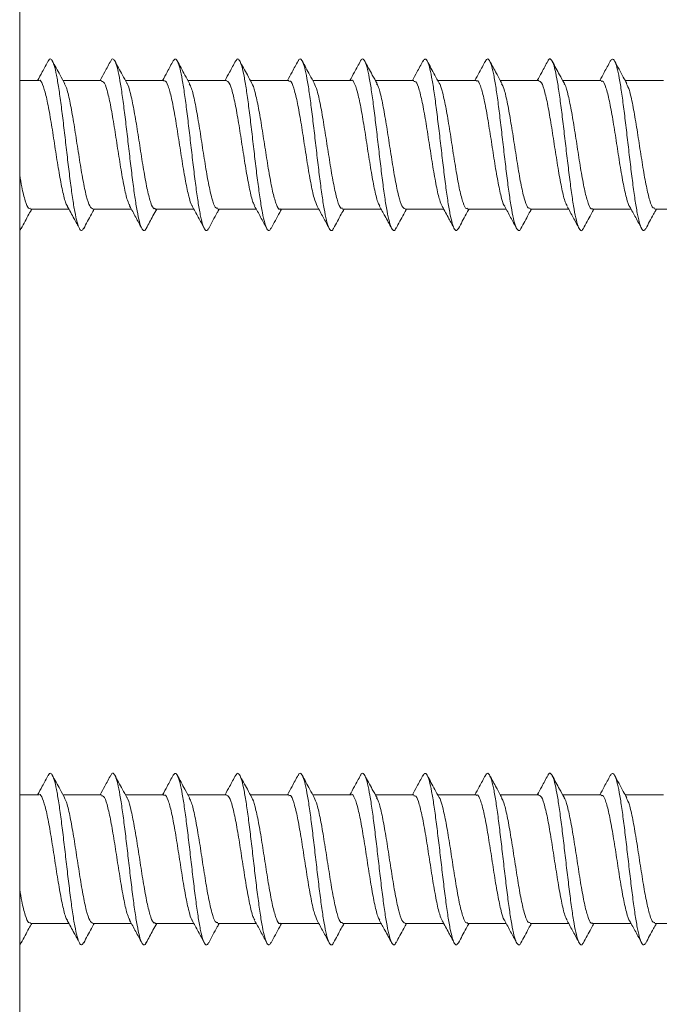
# Model space of a CAD drawing. Units: millimetres. Extents: x -1339 to 1467, y -1315 to 1343.
# Drawn here: x -1163 to -1145, y 607 to 635 of the extents above; entities that cross this region are included whole.
import ezdxf

# ---------------------------------------------------------------- set-up
doc = ezdxf.new("R2010")
doc.units = ezdxf.units.MM

msp = doc.modelspace()

# ---------------------------------------------------------------- linework, layer by layer
at = {"color": 7, "linetype": 'Continuous', "lineweight": 18}
for p, q in [((-1162.666, 686.154), (-1162.666, -513.92)), ((-1162.124, 632.917), (-1162.666, 632.917)), ((-1160.374, 632.917), (-1161.452, 632.917)), ((-1158.624, 632.917), (-1159.702, 632.917)), ((-1156.874, 632.917), (-1157.952, 632.917)), ((-1155.124, 632.917), (-1156.202, 632.917)), ((-1153.374, 632.917), (-1154.452, 632.917)), ((-1151.624, 632.917), (-1152.702, 632.917)), ((-1149.874, 632.917), (-1150.952, 632.917)), ((-1148.124, 632.917), (-1149.202, 632.917)), ((-1146.374, 632.917), (-1147.452, 632.917)), ((-1144.624, 632.917), (-1145.702, 632.917)), ((-1162.367, 629.317), (-1161.289, 629.317)), ((-1160.617, 629.317), (-1159.539, 629.317)), ((-1158.867, 629.317), (-1157.788, 629.317)), ((-1157.117, 629.317), (-1156.039, 629.317)), ((-1155.367, 629.317), (-1154.289, 629.317)), ((-1153.617, 629.317), (-1152.538, 629.317)), ((-1151.867, 629.317), (-1150.789, 629.317)), ((-1150.117, 629.317), (-1149.039, 629.317)), ((-1148.367, 629.317), (-1147.288, 629.317)), ((-1146.617, 629.317), (-1145.538, 629.317)), ((-1144.867, 629.317), (-1143.788, 629.317)), ((-1162.124, 612.917), (-1162.666, 612.917)), ((-1160.374, 612.917), (-1161.452, 612.917)), ((-1158.624, 612.917), (-1159.702, 612.917)), ((-1156.874, 612.917), (-1157.952, 612.917)), ((-1155.124, 612.917), (-1156.202, 612.917)), ((-1153.374, 612.917), (-1154.452, 612.917)), ((-1151.624, 612.917), (-1152.702, 612.917)), ((-1149.874, 612.917), (-1150.952, 612.917)), ((-1148.124, 612.917), (-1149.202, 612.917)), ((-1146.374, 612.917), (-1147.452, 612.917)), ((-1144.624, 612.917), (-1145.702, 612.917)), ((-1162.367, 609.317), (-1161.289, 609.317)), ((-1160.617, 609.317), (-1159.539, 609.317)), ((-1158.867, 609.317), (-1157.788, 609.317)), ((-1157.117, 609.317), (-1156.039, 609.317)), ((-1155.367, 609.317), (-1154.289, 609.317)), ((-1153.617, 609.317), (-1152.538, 609.317)), ((-1151.867, 609.317), (-1150.789, 609.317)), ((-1150.117, 609.317), (-1149.039, 609.317)), ((-1148.367, 609.317), (-1147.288, 609.317)), ((-1146.617, 609.317), (-1145.538, 609.317)), ((-1144.867, 609.317), (-1143.788, 609.317))]:
    msp.add_line(p, q, dxfattribs=at)
for points, knots in [([(-1161.864, 633.454), (-1161.851, 633.477), (-1161.818, 633.54), (-1161.762, 633.502), (-1161.698, 633.354), (-1161.634, 633.081), (-1161.57, 632.708), (-1161.506, 632.249), (-1161.442, 631.732), (-1161.378, 631.181), (-1161.314, 630.628), (-1161.25, 630.1), (-1161.186, 629.626), (-1161.122, 629.231), (-1161.057, 628.933), (-1160.993, 628.755), (-1160.932, 628.691), (-1160.891, 628.752), (-1160.872, 628.78)], [0, 0, 0, 0, 0.03759, 0.102241, 0.166899, 0.231548, 0.296189, 0.360813, 0.425428, 0.490037, 0.554645, 0.619253, 0.683867, 0.748488, 0.813126, 0.877777, 0.942436, 1, 1, 1, 1]), ([(-1160.113, 633.457), (-1160.108, 633.471), (-1160.08, 633.534), (-1160.032, 633.522), (-1159.968, 633.414), (-1159.904, 633.177), (-1159.84, 632.832), (-1159.776, 632.398), (-1159.712, 631.895), (-1159.647, 631.352), (-1159.583, 630.796), (-1159.519, 630.257), (-1159.455, 629.764), (-1159.391, 629.341), (-1159.327, 629.013), (-1159.263, 628.793), (-1159.199, 628.707), (-1159.152, 628.707), (-1159.126, 628.774), (-1159.121, 628.786)], [0, 0, 0, 0, 0.0174, 0.082003, 0.14659, 0.211176, 0.275754, 0.340335, 0.40492, 0.469513, 0.534117, 0.598735, 0.663365, 0.727994, 0.792603, 0.857198, 0.921786, 0.986368, 1, 1, 1, 1]), ([(-1158.363, 633.467), (-1158.343, 633.492), (-1158.301, 633.542), (-1158.238, 633.46), (-1158.173, 633.261), (-1158.109, 632.949), (-1158.045, 632.539), (-1157.981, 632.055), (-1157.917, 631.52), (-1157.853, 630.965), (-1157.789, 630.418), (-1157.725, 629.908), (-1157.661, 629.462), (-1157.597, 629.102), (-1157.533, 628.849), (-1157.468, 628.719), (-1157.415, 628.698), (-1157.382, 628.768), (-1157.371, 628.792)], [0, 0, 0, 0, 0.06226, 0.126822, 0.191385, 0.255966, 0.320561, 0.385166, 0.449767, 0.514361, 0.578937, 0.643504, 0.708063, 0.772622, 0.837178, 0.901741, 0.966311, 1, 1, 1, 1]), ([(-1156.615, 633.454), (-1156.6, 633.479), (-1156.564, 633.541), (-1156.507, 633.495), (-1156.443, 633.336), (-1156.379, 633.055), (-1156.315, 632.673), (-1156.251, 632.209), (-1156.187, 631.688), (-1156.123, 631.136), (-1156.059, 630.584), (-1155.994, 630.059), (-1155.93, 629.59), (-1155.866, 629.203), (-1155.802, 628.914), (-1155.738, 628.746), (-1155.678, 628.692), (-1155.639, 628.756), (-1155.621, 628.785)], [0, 0, 0, 0, 0.04361, 0.108142, 0.172679, 0.237198, 0.301707, 0.366204, 0.430693, 0.495178, 0.559664, 0.624152, 0.688649, 0.753153, 0.817676, 0.882209, 0.946745, 1, 1, 1, 1]), ([(-1154.865, 633.451), (-1154.857, 633.47), (-1154.828, 633.535), (-1154.777, 633.518), (-1154.713, 633.399), (-1154.649, 633.153), (-1154.585, 632.8), (-1154.52, 632.359), (-1154.456, 631.852), (-1154.392, 631.307), (-1154.328, 630.751), (-1154.264, 630.215), (-1154.2, 629.726), (-1154.136, 629.31), (-1154.072, 628.992), (-1154.008, 628.78), (-1153.944, 628.706), (-1153.898, 628.71), (-1153.874, 628.776), (-1153.871, 628.784)], [0, 0, 0, 0, 0.024637, 0.089071, 0.153492, 0.217914, 0.282332, 0.346755, 0.41118, 0.475619, 0.540072, 0.604536, 0.669, 0.733462, 0.797902, 0.86233, 0.926751, 0.991173, 1, 1, 1, 1]), ([(-1153.116, 633.461), (-1153.114, 633.465), (-1153.091, 633.526), (-1153.046, 633.527), (-1152.982, 633.452), (-1152.918, 633.239), (-1152.854, 632.919), (-1152.79, 632.502), (-1152.726, 632.013), (-1152.662, 631.476), (-1152.598, 630.92), (-1152.534, 630.375), (-1152.47, 629.869), (-1152.406, 629.429), (-1152.341, 629.078), (-1152.277, 628.833), (-1152.213, 628.714), (-1152.161, 628.701), (-1152.13, 628.77), (-1152.121, 628.792)], [0, 0, 0, 0, 0.005365, 0.069764, 0.13417, 0.198584, 0.263014, 0.327458, 0.39191, 0.456347, 0.520774, 0.585186, 0.649592, 0.713992, 0.778393, 0.842794, 0.907204, 0.971623, 1, 1, 1, 1]), ([(-1151.367, 633.452), (-1151.35, 633.48), (-1151.312, 633.542), (-1151.252, 633.487), (-1151.188, 633.318), (-1151.124, 633.027), (-1151.06, 632.638), (-1150.996, 632.168), (-1150.931, 631.644), (-1150.867, 631.091), (-1150.803, 630.539), (-1150.739, 630.019), (-1150.675, 629.555), (-1150.611, 629.175), (-1150.547, 628.895), (-1150.483, 628.738), (-1150.424, 628.693), (-1150.388, 628.759), (-1150.372, 628.787)], [0, 0, 0, 0, 0.051549, 0.115959, 0.180368, 0.244755, 0.309133, 0.373499, 0.437862, 0.502222, 0.566585, 0.630951, 0.695328, 0.759718, 0.824122, 0.888531, 0.952936, 1, 1, 1, 1]), ([(-1149.619, 633.444), (-1149.608, 633.467), (-1149.575, 633.536), (-1149.522, 633.514), (-1149.457, 633.383), (-1149.393, 633.128), (-1149.329, 632.767), (-1149.265, 632.32), (-1149.201, 631.809), (-1149.137, 631.262), (-1149.073, 630.707), (-1149.009, 630.173), (-1148.945, 629.689), (-1148.881, 629.28), (-1148.817, 628.97), (-1148.752, 628.768), (-1148.688, 628.706), (-1148.645, 628.712), (-1148.624, 628.772), (-1148.623, 628.773)], [0, 0, 0, 0, 0.033703, 0.098041, 0.162373, 0.226707, 0.291035, 0.355372, 0.419714, 0.484071, 0.548445, 0.612826, 0.677196, 0.741556, 0.805901, 0.870239, 0.934567, 0.998901, 1, 1, 1, 1]), ([(-1147.869, 633.448), (-1147.865, 633.46), (-1147.839, 633.527), (-1147.791, 633.527), (-1147.727, 633.439), (-1147.663, 633.217), (-1147.599, 632.888), (-1147.535, 632.464), (-1147.471, 631.97), (-1147.407, 631.431), (-1147.343, 630.875), (-1147.278, 630.332), (-1147.214, 629.83), (-1147.15, 629.397), (-1147.086, 629.054), (-1147.022, 628.818), (-1146.958, 628.711), (-1146.909, 628.702), (-1146.88, 628.769), (-1146.874, 628.785)], [0, 0, 0, 0, 0.014098, 0.078452, 0.142813, 0.207188, 0.271574, 0.335976, 0.400377, 0.464759, 0.52913, 0.593489, 0.657845, 0.722194, 0.786547, 0.850904, 0.915273, 0.979652, 1, 1, 1, 1]), ([(-1146.119, 633.454), (-1146.1, 633.483), (-1146.059, 633.543), (-1145.997, 633.478), (-1145.933, 633.298), (-1145.868, 632.999), (-1145.804, 632.603), (-1145.74, 632.127), (-1145.676, 631.599), (-1145.612, 631.046), (-1145.548, 630.496), (-1145.484, 629.979), (-1145.42, 629.521), (-1145.356, 629.148), (-1145.292, 628.877), (-1145.228, 628.731), (-1145.172, 628.694), (-1145.138, 628.759), (-1145.125, 628.784)], [0, 0, 0, 0, 0.058921, 0.1234, 0.187871, 0.252325, 0.316767, 0.381202, 0.445635, 0.510066, 0.574502, 0.638943, 0.7034, 0.767871, 0.832353, 0.896828, 0.961293, 1, 1, 1, 1]), ([(-1161.863, 633.469), (-1161.92, 633.365), (-1162.019, 633.18), (-1162.12, 632.997), (-1162.163, 632.917)], [0, 0, 0, 0, 0.567303, 1, 1, 1, 1]), ([(-1161.403, 632.828), (-1161.447, 632.908), (-1161.565, 633.121), (-1161.681, 633.336), (-1161.752, 633.469)], [0, 0, 0, 0, 0.376643, 1, 1, 1, 1]), ([(-1160.113, 633.47), (-1160.169, 633.365), (-1160.269, 633.181), (-1160.37, 632.997), (-1160.414, 632.917)], [0, 0, 0, 0, 0.567467, 1, 1, 1, 1]), ([(-1159.662, 632.844), (-1159.703, 632.919), (-1159.818, 633.127), (-1159.931, 633.336), (-1160.002, 633.469)], [0, 0, 0, 0, 0.36173, 1, 1, 1, 1]), ([(-1158.363, 633.47), (-1158.42, 633.364), (-1158.519, 633.18), (-1158.62, 632.996), (-1158.663, 632.917)], [0, 0, 0, 0, 0.5696018, 1, 1, 1, 1]), ([(-1157.906, 632.833), (-1157.95, 632.912), (-1158.066, 633.124), (-1158.181, 633.336), (-1158.253, 633.47)], [0, 0, 0, 0, 0.374533, 1, 1, 1, 1]), ([(-1156.614, 633.468), (-1156.671, 633.363), (-1156.77, 633.179), (-1156.87, 632.995), (-1156.913, 632.917)], [0, 0, 0, 0, 0.57216, 1, 1, 1, 1]), ([(-1156.157, 632.835), (-1156.201, 632.914), (-1156.317, 633.124), (-1156.431, 633.336), (-1156.502, 633.469)], [0, 0, 0, 0, 0.373381, 1, 1, 1, 1]), ([(-1154.865, 633.467), (-1154.922, 633.362), (-1155.02, 633.178), (-1155.121, 632.995), (-1155.164, 632.917)], [0, 0, 0, 0, 0.573766, 1, 1, 1, 1]), ([(-1154.411, 632.843), (-1154.453, 632.919), (-1154.568, 633.126), (-1154.68, 633.335), (-1154.751, 633.467)], [0, 0, 0, 0, 0.365375, 1, 1, 1, 1]), ([(-1153.116, 633.465), (-1153.172, 633.36), (-1153.271, 633.177), (-1153.371, 632.994), (-1153.414, 632.917)], [0, 0, 0, 0, 0.575869, 1, 1, 1, 1]), ([(-1152.654, 632.83), (-1152.698, 632.91), (-1152.815, 633.12), (-1152.929, 633.333), (-1153, 633.465)], [0, 0, 0, 0, 0.377748, 1, 1, 1, 1]), ([(-1151.367, 633.463), (-1151.424, 633.358), (-1151.522, 633.175), (-1151.621, 632.994), (-1151.663, 632.917)], [0, 0, 0, 0, 0.577254, 1, 1, 1, 1]), ([(-1150.913, 632.845), (-1150.954, 632.919), (-1151.067, 633.124), (-1151.178, 633.331), (-1151.249, 633.463)], [0, 0, 0, 0, 0.3619925, 1, 1, 1, 1]), ([(-1149.619, 633.46), (-1149.675, 633.355), (-1149.773, 633.173), (-1149.872, 632.993), (-1149.914, 632.917)], [0, 0, 0, 0, 0.578175, 1, 1, 1, 1]), ([(-1149.155, 632.831), (-1149.207, 632.926), (-1149.322, 633.134), (-1149.435, 633.345), (-1149.497, 633.459)], [0, 0, 0, 0, 0.4559542, 1, 1, 1, 1]), ([(-1147.869, 633.459), (-1147.925, 633.355), (-1148.023, 633.173), (-1148.122, 632.993), (-1148.164, 632.917)], [0, 0, 0, 0, 0.578272, 1, 1, 1, 1]), ([(-1147.405, 632.832), (-1147.45, 632.914), (-1147.565, 633.12), (-1147.677, 633.329), (-1147.745, 633.456)], [0, 0, 0, 0, 0.39379, 1, 1, 1, 1]), ([(-1146.119, 633.459), (-1146.176, 633.354), (-1146.273, 633.173), (-1146.372, 632.993), (-1146.414, 632.917)], [0, 0, 0, 0, 0.577699, 1, 1, 1, 1]), ([(-1145.655, 632.832), (-1145.689, 632.892), (-1145.803, 633.097), (-1145.914, 633.306), (-1145.993, 633.453)], [0, 0, 0, 0, 0.293644, 1, 1, 1, 1]), ([(-1162.124, 632.913), (-1162.122, 632.914), (-1162.089, 632.948), (-1162.025, 632.822), (-1161.93, 632.527), (-1161.834, 632.046), (-1161.739, 631.464), (-1161.644, 630.841), (-1161.549, 630.246), (-1161.454, 629.766), (-1161.38, 629.474), (-1161.338, 629.423), (-1161.327, 629.41)], [0, 0, 0, 0, 0.005287, 0.124637, 0.243985, 0.363331, 0.482683, 0.602036, 0.72139, 0.840742, 0.96009, 1, 1, 1, 1]), ([(-1160.617, 629.325), (-1160.646, 629.339), (-1160.707, 629.367), (-1160.799, 629.662), (-1160.894, 630.116), (-1160.989, 630.69), (-1161.084, 631.311), (-1161.179, 631.913), (-1161.274, 632.413), (-1161.353, 632.734), (-1161.399, 632.801), (-1161.414, 632.822)], [0, 0, 0, 0, 0.108902, 0.228198, 0.347503, 0.46681, 0.586117, 0.705424, 0.824727, 0.944031, 1, 1, 1, 1]), ([(-1160.374, 632.893), (-1160.354, 632.894), (-1160.302, 632.897), (-1160.218, 632.666), (-1160.123, 632.257), (-1160.028, 631.707), (-1159.933, 631.092), (-1159.838, 630.478), (-1159.742, 629.944), (-1159.657, 629.561), (-1159.603, 629.457), (-1159.58, 629.414)], [0, 0, 0, 0, 0.076861, 0.196669, 0.316474, 0.436279, 0.556083, 0.675884, 0.795684, 0.915485, 1, 1, 1, 1]), ([(-1158.867, 629.34), (-1158.877, 629.333), (-1158.919, 629.307), (-1158.992, 629.473), (-1159.087, 629.824), (-1159.182, 630.338), (-1159.277, 630.939), (-1159.373, 631.56), (-1159.468, 632.135), (-1159.563, 632.571), (-1159.629, 632.813), (-1159.663, 632.84), (-1159.665, 632.842)], [0, 0, 0, 0, 0.037533, 0.156666, 0.275797, 0.394927, 0.514055, 0.633184, 0.752318, 0.871452, 0.990589, 1, 1, 1, 1]), ([(-1158.624, 632.898), (-1158.616, 632.904), (-1158.577, 632.934), (-1158.506, 632.78), (-1158.411, 632.445), (-1158.316, 631.94), (-1158.221, 631.344), (-1158.126, 630.722), (-1158.031, 630.141), (-1157.936, 629.693), (-1157.869, 629.44), (-1157.835, 629.408), (-1157.832, 629.405)], [0, 0, 0, 0, 0.0283779, 0.1484554, 0.2685324, 0.3886075, 0.5086802, 0.6287527, 0.7488296, 0.868906, 0.9889897, 1, 1, 1, 1]), ([(-1157.117, 629.338), (-1157.14, 629.34), (-1157.194, 629.345), (-1157.281, 629.594), (-1157.376, 630.016), (-1157.471, 630.573), (-1157.566, 631.191), (-1157.661, 631.802), (-1157.756, 632.327), (-1157.841, 632.696), (-1157.894, 632.79), (-1157.915, 632.828)], [0, 0, 0, 0, 0.085788, 0.20488, 0.323968, 0.443058, 0.562145, 0.681231, 0.800314, 0.919399, 1, 1, 1, 1]), ([(-1156.874, 632.903), (-1156.848, 632.894), (-1156.789, 632.876), (-1156.7, 632.601), (-1156.605, 632.159), (-1156.509, 631.592), (-1156.414, 630.972), (-1156.319, 630.366), (-1156.224, 629.856), (-1156.145, 629.52), (-1156.097, 629.444), (-1156.08, 629.419)], [0, 0, 0, 0, 0.099991, 0.219814, 0.339635, 0.459459, 0.579286, 0.699112, 0.818938, 0.938761, 1, 1, 1, 1]), ([(-1155.367, 629.328), (-1155.371, 629.325), (-1155.407, 629.291), (-1155.474, 629.428), (-1155.569, 629.74), (-1155.664, 630.231), (-1155.759, 630.819), (-1155.854, 631.442), (-1155.95, 632.031), (-1156.045, 632.5), (-1156.117, 632.778), (-1156.157, 632.821), (-1156.166, 632.83)], [0, 0, 0, 0, 0.01457, 0.13355, 0.252537, 0.371521, 0.490509, 0.609499, 0.728488, 0.847475, 0.966465, 1, 1, 1, 1]), ([(-1155.124, 632.891), (-1155.11, 632.897), (-1155.065, 632.917), (-1154.988, 632.73), (-1154.893, 632.358), (-1154.798, 631.831), (-1154.703, 631.224), (-1154.608, 630.604), (-1154.513, 630.047), (-1154.42, 629.607), (-1154.358, 629.465), (-1154.329, 629.397)], [0, 0, 0, 0, 0.051377, 0.170982, 0.290597, 0.410205, 0.529814, 0.64942, 0.769023, 0.888628, 1, 1, 1, 1]), ([(-1153.617, 629.343), (-1153.634, 629.339), (-1153.682, 629.326), (-1153.762, 629.532), (-1153.857, 629.922), (-1153.952, 630.46), (-1154.047, 631.07), (-1154.143, 631.689), (-1154.238, 632.236), (-1154.329, 632.654), (-1154.388, 632.781), (-1154.416, 632.84)], [0, 0, 0, 0, 0.062714, 0.181701, 0.300685, 0.419668, 0.538649, 0.657633, 0.776619, 0.895608, 1, 1, 1, 1]), ([(-1153.374, 632.914), (-1153.373, 632.915), (-1153.34, 632.95), (-1153.276, 632.826), (-1153.181, 632.535), (-1153.086, 632.056), (-1152.991, 631.475), (-1152.896, 630.852), (-1152.801, 630.257), (-1152.706, 629.774), (-1152.631, 629.477), (-1152.588, 629.424), (-1152.577, 629.41)], [0, 0, 0, 0, 0.003098, 0.122379, 0.241657, 0.360936, 0.480209, 0.599484, 0.718764, 0.838044, 0.957327, 1, 1, 1, 1]), ([(-1151.867, 629.324), (-1151.897, 629.339), (-1151.958, 629.37), (-1152.051, 629.669), (-1152.146, 630.125), (-1152.241, 630.701), (-1152.336, 631.323), (-1152.431, 631.924), (-1152.526, 632.421), (-1152.604, 632.739), (-1152.651, 632.804), (-1152.665, 632.824)], [0, 0, 0, 0, 0.11089, 0.229991, 0.349092, 0.46819, 0.587287, 0.706382, 0.825475, 0.944566, 1, 1, 1, 1]), ([(-1151.624, 632.892), (-1151.604, 632.894), (-1151.553, 632.899), (-1151.47, 632.672), (-1151.375, 632.266), (-1151.279, 631.718), (-1151.184, 631.104), (-1151.089, 630.489), (-1150.994, 629.952), (-1150.906, 629.559), (-1150.85, 629.449), (-1150.825, 629.401)], [0, 0, 0, 0, 0.074157, 0.193156, 0.312159, 0.431166, 0.550175, 0.669184, 0.788189, 0.907198, 1, 1, 1, 1]), ([(-1150.117, 629.34), (-1150.128, 629.334), (-1150.17, 629.308), (-1150.244, 629.478), (-1150.339, 629.832), (-1150.434, 630.348), (-1150.529, 630.95), (-1150.624, 631.571), (-1150.719, 632.145), (-1150.815, 632.578), (-1150.88, 632.817), (-1150.914, 632.842), (-1150.916, 632.844)], [0, 0, 0, 0, 0.039725, 0.158794, 0.277868, 0.396945, 0.516023, 0.635102, 0.754182, 0.87326, 0.992338, 1, 1, 1, 1]), ([(-1149.874, 632.899), (-1149.867, 632.905), (-1149.828, 632.935), (-1149.758, 632.785), (-1149.663, 632.453), (-1149.568, 631.951), (-1149.473, 631.356), (-1149.378, 630.733), (-1149.283, 630.151), (-1149.188, 629.698), (-1149.118, 629.438), (-1149.08, 629.404), (-1149.074, 629.398)], [0, 0, 0, 0, 0.025912, 0.144822, 0.263736, 0.382647, 0.501558, 0.620467, 0.739372, 0.858281, 0.977189, 1, 1, 1, 1]), ([(-1148.367, 629.337), (-1148.39, 629.34), (-1148.446, 629.347), (-1148.532, 629.6), (-1148.628, 630.026), (-1148.723, 630.585), (-1148.817, 631.202), (-1148.913, 631.813), (-1149.008, 632.335), (-1149.092, 632.699), (-1149.144, 632.79), (-1149.165, 632.826)], [0, 0, 0, 0, 0.088065, 0.207258, 0.326446, 0.445633, 0.564818, 0.684004, 0.803194, 0.922384, 1, 1, 1, 1]), ([(-1148.124, 632.901), (-1148.098, 632.894), (-1148.041, 632.878), (-1147.951, 632.607), (-1147.856, 632.169), (-1147.761, 631.603), (-1147.666, 630.983), (-1147.571, 630.376), (-1147.476, 629.863), (-1147.393, 629.516), (-1147.342, 629.435), (-1147.323, 629.404)], [0, 0, 0, 0, 0.096865, 0.215556, 0.334245, 0.452934, 0.571623, 0.690316, 0.809009, 0.927703, 1, 1, 1, 1]), ([(-1146.617, 629.33), (-1146.622, 629.326), (-1146.658, 629.293), (-1146.726, 629.432), (-1146.821, 629.747), (-1146.916, 630.241), (-1147.011, 630.83), (-1147.106, 631.453), (-1147.201, 632.041), (-1147.296, 632.506), (-1147.367, 632.779), (-1147.406, 632.82), (-1147.414, 632.828)], [0, 0, 0, 0, 0.0168132, 0.1362096, 0.2556103, 0.3750127, 0.4944142, 0.6138142, 0.7332089, 0.8526061, 0.9720017, 1, 1, 1, 1]), ([(-1146.374, 632.892), (-1146.361, 632.898), (-1146.316, 632.919), (-1146.24, 632.735), (-1146.145, 632.367), (-1146.049, 631.842), (-1145.954, 631.236), (-1145.859, 630.617), (-1145.764, 630.049), (-1145.669, 629.63), (-1145.605, 629.402), (-1145.573, 629.382), (-1145.573, 629.381)], [0, 0, 0, 0, 0.0487836, 0.1674655, 0.2861475, 0.4048351, 0.523522, 0.6422095, 0.7608942, 0.8795772, 0.998262, 1, 1, 1, 1]), ([(-1144.867, 629.343), (-1144.884, 629.339), (-1144.933, 629.327), (-1145.014, 629.538), (-1145.109, 629.931), (-1145.204, 630.47), (-1145.299, 631.082), (-1145.394, 631.7), (-1145.489, 632.244), (-1145.579, 632.653), (-1145.636, 632.774), (-1145.662, 632.828)], [0, 0, 0, 0, 0.065283, 0.184928, 0.304573, 0.424222, 0.543874, 0.663526, 0.783177, 0.90283, 1, 1, 1, 1]), ([(-1162.367, 629.343), (-1162.383, 629.338), (-1162.431, 629.324), (-1162.511, 629.529), (-1162.594, 629.857), (-1162.646, 630.153), (-1162.666, 630.268)], [0, 0, 0, 0, 0.161986, 0.480537, 0.79909, 1, 1, 1, 1]), ([(-1161.331, 629.395), (-1161.268, 629.279), (-1161.154, 629.073), (-1161.043, 628.866), (-1160.994, 628.775)], [0, 0, 0, 0, 0.562222, 1, 1, 1, 1]), ([(-1159.587, 629.405), (-1159.529, 629.299), (-1159.414, 629.091), (-1159.3, 628.879), (-1159.243, 628.773)], [0, 0, 0, 0, 0.503575, 1, 1, 1, 1]), ([(-1157.836, 629.404), (-1157.778, 629.3), (-1157.693, 629.147), (-1157.573, 628.923), (-1157.52, 628.824), (-1157.493, 628.773)], [0, 0, 0, 0, 0.503144, 0.74388, 1, 1, 1, 1]), ([(-1156.085, 629.401), (-1156.028, 629.299), (-1155.916, 629.095), (-1155.805, 628.888), (-1155.749, 628.784)], [0, 0, 0, 0, 0.4980392, 1, 1, 1, 1]), ([(-1154.333, 629.397), (-1154.277, 629.296), (-1154.164, 629.091), (-1154.053, 628.885), (-1153.997, 628.781)], [0, 0, 0, 0, 0.498207, 1, 1, 1, 1]), ([(-1152.581, 629.394), (-1152.532, 629.305), (-1152.419, 629.101), (-1152.309, 628.895), (-1152.246, 628.779)], [0, 0, 0, 0, 0.437139, 1, 1, 1, 1]), ([(-1150.829, 629.392), (-1150.766, 629.277), (-1150.654, 629.073), (-1150.543, 628.867), (-1150.495, 628.777)], [0, 0, 0, 0, 0.562281, 1, 1, 1, 1]), ([(-1149.078, 629.39), (-1149.022, 629.288), (-1148.91, 629.083), (-1148.799, 628.877), (-1148.743, 628.773)], [0, 0, 0, 0, 0.4982026, 1, 1, 1, 1]), ([(-1147.327, 629.388), (-1147.271, 629.286), (-1147.158, 629.08), (-1147.047, 628.873), (-1146.991, 628.77)], [0, 0, 0, 0, 0.498011, 1, 1, 1, 1]), ([(-1145.577, 629.387), (-1145.52, 629.284), (-1145.407, 629.079), (-1145.296, 628.871), (-1145.24, 628.767)], [0, 0, 0, 0, 0.497889, 1, 1, 1, 1]), ([(-1162.623, 628.773), (-1162.588, 628.839), (-1162.519, 628.968), (-1162.416, 629.158), (-1162.354, 629.27), (-1162.328, 629.317)], [0, 0, 0, 0, 0.379756, 0.738777, 1, 1, 1, 1]), ([(-1160.872, 628.774), (-1160.8, 628.908), (-1160.703, 629.09), (-1160.603, 629.27), (-1160.577, 629.317)], [0, 0, 0, 0, 0.739478, 1, 1, 1, 1]), ([(-1159.122, 628.775), (-1159.059, 628.892), (-1158.962, 629.073), (-1158.863, 629.253), (-1158.827, 629.317)], [0, 0, 0, 0, 0.641923, 1, 1, 1, 1]), ([(-1157.371, 628.776), (-1157.292, 628.924), (-1157.195, 629.105), (-1157.095, 629.284), (-1157.077, 629.317)], [0, 0, 0, 0, 0.8182, 1, 1, 1, 1]), ([(-1155.621, 628.776), (-1155.542, 628.924), (-1155.445, 629.105), (-1155.345, 629.285), (-1155.327, 629.317)], [0, 0, 0, 0, 0.819482, 1, 1, 1, 1]), ([(-1153.871, 628.776), (-1153.8, 628.909), (-1153.703, 629.09), (-1153.603, 629.269), (-1153.577, 629.317)], [0, 0, 0, 0, 0.734395, 1, 1, 1, 1]), ([(-1152.121, 628.776), (-1152.05, 628.909), (-1151.953, 629.09), (-1151.853, 629.269), (-1151.827, 629.317)], [0, 0, 0, 0, 0.734406, 1, 1, 1, 1]), ([(-1150.372, 628.774), (-1150.301, 628.908), (-1150.203, 629.089), (-1150.104, 629.269), (-1150.077, 629.317)], [0, 0, 0, 0, 0.734257, 1, 1, 1, 1]), ([(-1148.623, 628.772), (-1148.552, 628.906), (-1148.454, 629.088), (-1148.354, 629.269), (-1148.327, 629.317)], [0, 0, 0, 0, 0.733483, 1, 1, 1, 1]), ([(-1146.874, 628.77), (-1146.802, 628.904), (-1146.704, 629.087), (-1146.604, 629.269), (-1146.577, 629.317)], [0, 0, 0, 0, 0.732586, 1, 1, 1, 1]), ([(-1145.125, 628.768), (-1145.054, 628.902), (-1144.955, 629.086), (-1144.854, 629.268), (-1144.827, 629.317)], [0, 0, 0, 0, 0.731022, 1, 1, 1, 1]), ([(-1162.666, 628.727), (-1162.664, 628.727), (-1162.649, 628.721), (-1162.635, 628.757), (-1162.623, 628.788)], [0, 0, 0, 0, 0.142574, 1, 1, 1, 1]), ([(-1161.863, 613.469), (-1161.92, 613.365), (-1162.019, 613.18), (-1162.12, 612.997), (-1162.163, 612.917)], [0, 0, 0, 0, 0.5673064, 1, 1, 1, 1]), ([(-1161.864, 613.454), (-1161.851, 613.477), (-1161.818, 613.54), (-1161.762, 613.502), (-1161.698, 613.354), (-1161.634, 613.081), (-1161.57, 612.708), (-1161.506, 612.249), (-1161.442, 611.732), (-1161.378, 611.181), (-1161.314, 610.628), (-1161.25, 610.1), (-1161.186, 609.626), (-1161.122, 609.231), (-1161.057, 608.933), (-1160.993, 608.755), (-1160.932, 608.691), (-1160.891, 608.752), (-1160.872, 608.78)], [0, 0, 0, 0, 0.03759, 0.102237, 0.166896, 0.231545, 0.296186, 0.360812, 0.425427, 0.490036, 0.554645, 0.619252, 0.683867, 0.748491, 0.813126, 0.87778, 0.94244, 1, 1, 1, 1]), ([(-1161.403, 612.828), (-1161.447, 612.908), (-1161.565, 613.121), (-1161.681, 613.336), (-1161.752, 613.469)], [0, 0, 0, 0, 0.376641, 1, 1, 1, 1]), ([(-1160.113, 613.47), (-1160.169, 613.365), (-1160.269, 613.181), (-1160.37, 612.997), (-1160.414, 612.917)], [0, 0, 0, 0, 0.567472, 1, 1, 1, 1]), ([(-1160.113, 613.457), (-1160.108, 613.471), (-1160.08, 613.534), (-1160.032, 613.522), (-1159.968, 613.414), (-1159.904, 613.177), (-1159.84, 612.832), (-1159.776, 612.398), (-1159.712, 611.895), (-1159.647, 611.352), (-1159.583, 610.796), (-1159.519, 610.257), (-1159.455, 609.764), (-1159.391, 609.341), (-1159.327, 609.013), (-1159.263, 608.793), (-1159.199, 608.707), (-1159.152, 608.707), (-1159.126, 608.774), (-1159.121, 608.786)], [0, 0, 0, 0, 0.0174, 0.082, 0.14659, 0.211173, 0.275754, 0.340335, 0.404918, 0.469512, 0.534116, 0.598735, 0.663364, 0.727993, 0.792599, 0.857198, 0.921782, 0.986365, 1, 1, 1, 1]), ([(-1159.662, 612.844), (-1159.703, 612.919), (-1159.818, 613.127), (-1159.931, 613.336), (-1160.002, 613.469)], [0, 0, 0, 0, 0.361728, 1, 1, 1, 1]), ([(-1158.363, 613.469), (-1158.42, 613.364), (-1158.519, 613.18), (-1158.62, 612.996), (-1158.663, 612.917)], [0, 0, 0, 0, 0.569605, 1, 1, 1, 1]), ([(-1158.363, 613.467), (-1158.343, 613.492), (-1158.301, 613.542), (-1158.238, 613.46), (-1158.173, 613.262), (-1158.109, 612.949), (-1158.045, 612.539), (-1157.981, 612.055), (-1157.917, 611.52), (-1157.853, 610.965), (-1157.789, 610.418), (-1157.725, 609.908), (-1157.661, 609.462), (-1157.597, 609.102), (-1157.533, 608.849), (-1157.468, 608.719), (-1157.415, 608.698), (-1157.382, 608.768), (-1157.371, 608.792)], [0, 0, 0, 0, 0.062257, 0.126819, 0.191385, 0.255964, 0.320559, 0.385163, 0.449765, 0.514359, 0.578936, 0.643503, 0.708062, 0.772618, 0.837178, 0.901741, 0.966311, 1, 1, 1, 1]), ([(-1157.906, 612.833), (-1157.95, 612.912), (-1158.066, 613.124), (-1158.181, 613.336), (-1158.253, 613.47)], [0, 0, 0, 0, 0.374532, 1, 1, 1, 1]), ([(-1156.614, 613.468), (-1156.671, 613.363), (-1156.77, 613.179), (-1156.87, 612.995), (-1156.913, 612.917)], [0, 0, 0, 0, 0.5721579, 1, 1, 1, 1]), ([(-1156.615, 613.454), (-1156.6, 613.479), (-1156.564, 613.541), (-1156.507, 613.495), (-1156.443, 613.336), (-1156.379, 613.055), (-1156.315, 612.673), (-1156.251, 612.209), (-1156.187, 611.688), (-1156.123, 611.136), (-1156.059, 610.584), (-1155.994, 610.059), (-1155.93, 609.59), (-1155.866, 609.203), (-1155.802, 608.914), (-1155.738, 608.746), (-1155.678, 608.692), (-1155.639, 608.756), (-1155.621, 608.785)], [0, 0, 0, 0, 0.0436096, 0.1081419, 0.1726793, 0.2372014, 0.3017097, 0.3662047, 0.4306955, 0.4951801, 0.5596664, 0.624154, 0.6886494, 0.7531566, 0.8176762, 0.8822122, 0.9467481, 1, 1, 1, 1]), ([(-1156.157, 612.835), (-1156.201, 612.914), (-1156.317, 613.124), (-1156.431, 613.336), (-1156.502, 613.469)], [0, 0, 0, 0, 0.373382, 1, 1, 1, 1]), ([(-1154.865, 613.467), (-1154.922, 613.362), (-1155.02, 613.178), (-1155.121, 612.995), (-1155.164, 612.917)], [0, 0, 0, 0, 0.573771, 1, 1, 1, 1]), ([(-1154.865, 613.451), (-1154.857, 613.47), (-1154.828, 613.535), (-1154.777, 613.518), (-1154.713, 613.399), (-1154.649, 613.153), (-1154.585, 612.8), (-1154.52, 612.359), (-1154.456, 611.852), (-1154.392, 611.307), (-1154.328, 610.751), (-1154.264, 610.215), (-1154.2, 609.726), (-1154.136, 609.31), (-1154.072, 608.992), (-1154.008, 608.78), (-1153.944, 608.706), (-1153.898, 608.71), (-1153.874, 608.776), (-1153.871, 608.784)], [0, 0, 0, 0, 0.024634, 0.089068, 0.153493, 0.217912, 0.282331, 0.346753, 0.41118, 0.475618, 0.540072, 0.604536, 0.669001, 0.733461, 0.797901, 0.862333, 0.926755, 0.991173, 1, 1, 1, 1]), ([(-1154.411, 612.843), (-1154.453, 612.919), (-1154.568, 613.126), (-1154.68, 613.335), (-1154.751, 613.467)], [0, 0, 0, 0, 0.365375, 1, 1, 1, 1]), ([(-1153.116, 613.465), (-1153.172, 613.36), (-1153.271, 613.177), (-1153.371, 612.994), (-1153.414, 612.917)], [0, 0, 0, 0, 0.575867, 1, 1, 1, 1]), ([(-1153.116, 613.461), (-1153.114, 613.465), (-1153.091, 613.526), (-1153.046, 613.527), (-1152.982, 613.452), (-1152.918, 613.239), (-1152.854, 612.919), (-1152.79, 612.502), (-1152.726, 612.013), (-1152.662, 611.476), (-1152.598, 610.92), (-1152.534, 610.375), (-1152.47, 609.869), (-1152.406, 609.429), (-1152.341, 609.078), (-1152.277, 608.833), (-1152.213, 608.714), (-1152.161, 608.701), (-1152.13, 608.77), (-1152.121, 608.792)], [0, 0, 0, 0, 0.005365, 0.069767, 0.134173, 0.198586, 0.263013, 0.32746, 0.391911, 0.456348, 0.520775, 0.585187, 0.649593, 0.713991, 0.778394, 0.842795, 0.907204, 0.971619, 1, 1, 1, 1]), ([(-1152.654, 612.83), (-1152.698, 612.91), (-1152.815, 613.12), (-1152.929, 613.333), (-1153, 613.465)], [0, 0, 0, 0, 0.377751, 1, 1, 1, 1]), ([(-1151.367, 613.463), (-1151.424, 613.358), (-1151.522, 613.175), (-1151.621, 612.994), (-1151.663, 612.917)], [0, 0, 0, 0, 0.577255, 1, 1, 1, 1]), ([(-1151.367, 613.452), (-1151.35, 613.48), (-1151.312, 613.542), (-1151.252, 613.487), (-1151.188, 613.318), (-1151.124, 613.027), (-1151.06, 612.638), (-1150.996, 612.168), (-1150.931, 611.644), (-1150.867, 611.091), (-1150.803, 610.539), (-1150.739, 610.019), (-1150.675, 609.555), (-1150.611, 609.175), (-1150.547, 608.895), (-1150.483, 608.738), (-1150.424, 608.693), (-1150.388, 608.759), (-1150.372, 608.787)], [0, 0, 0, 0, 0.051546, 0.115956, 0.180364, 0.244755, 0.30913, 0.373498, 0.437861, 0.50222, 0.566583, 0.630949, 0.695328, 0.759718, 0.824122, 0.888527, 0.952933, 1, 1, 1, 1]), ([(-1150.913, 612.845), (-1150.954, 612.919), (-1151.067, 613.124), (-1151.178, 613.331), (-1151.249, 613.463)], [0, 0, 0, 0, 0.361989, 1, 1, 1, 1]), ([(-1149.619, 613.46), (-1149.675, 613.355), (-1149.773, 613.173), (-1149.872, 612.993), (-1149.914, 612.917)], [0, 0, 0, 0, 0.578176, 1, 1, 1, 1]), ([(-1149.619, 613.444), (-1149.608, 613.467), (-1149.575, 613.536), (-1149.522, 613.514), (-1149.457, 613.383), (-1149.393, 613.128), (-1149.329, 612.767), (-1149.265, 612.32), (-1149.201, 611.809), (-1149.137, 611.262), (-1149.073, 610.707), (-1149.009, 610.173), (-1148.945, 609.689), (-1148.881, 609.28), (-1148.817, 608.97), (-1148.752, 608.768), (-1148.688, 608.706), (-1148.645, 608.712), (-1148.624, 608.772), (-1148.623, 608.773)], [0, 0, 0, 0, 0.033702, 0.098044, 0.162376, 0.226706, 0.291037, 0.355372, 0.419714, 0.48407, 0.548444, 0.612825, 0.677194, 0.741556, 0.805898, 0.870236, 0.934567, 0.998898, 1, 1, 1, 1]), ([(-1149.155, 612.831), (-1149.207, 612.926), (-1149.322, 613.134), (-1149.435, 613.345), (-1149.497, 613.459)], [0, 0, 0, 0, 0.455952, 1, 1, 1, 1]), ([(-1147.869, 613.459), (-1147.925, 613.355), (-1148.023, 613.173), (-1148.122, 612.993), (-1148.164, 612.917)], [0, 0, 0, 0, 0.578277, 1, 1, 1, 1]), ([(-1147.869, 613.448), (-1147.865, 613.46), (-1147.839, 613.527), (-1147.791, 613.527), (-1147.727, 613.439), (-1147.663, 613.217), (-1147.599, 612.888), (-1147.535, 612.464), (-1147.471, 611.97), (-1147.407, 611.431), (-1147.343, 610.875), (-1147.278, 610.332), (-1147.214, 609.83), (-1147.15, 609.397), (-1147.086, 609.054), (-1147.022, 608.818), (-1146.958, 608.711), (-1146.909, 608.702), (-1146.88, 608.769), (-1146.874, 608.785)], [0, 0, 0, 0, 0.014095, 0.078449, 0.142813, 0.207185, 0.271575, 0.335974, 0.400376, 0.46476, 0.52913, 0.59349, 0.657844, 0.722196, 0.78655, 0.850906, 0.915272, 0.979652, 1, 1, 1, 1]), ([(-1147.405, 612.832), (-1147.45, 612.914), (-1147.565, 613.12), (-1147.677, 613.329), (-1147.745, 613.456)], [0, 0, 0, 0, 0.393788, 1, 1, 1, 1]), ([(-1146.119, 613.459), (-1146.176, 613.354), (-1146.273, 613.173), (-1146.372, 612.993), (-1146.414, 612.917)], [0, 0, 0, 0, 0.577704, 1, 1, 1, 1]), ([(-1146.119, 613.454), (-1146.1, 613.483), (-1146.059, 613.543), (-1145.997, 613.478), (-1145.933, 613.298), (-1145.868, 612.999), (-1145.804, 612.603), (-1145.74, 612.127), (-1145.676, 611.599), (-1145.612, 611.046), (-1145.548, 610.496), (-1145.484, 609.979), (-1145.42, 609.521), (-1145.356, 609.148), (-1145.292, 608.877), (-1145.228, 608.731), (-1145.172, 608.694), (-1145.138, 608.759), (-1145.125, 608.784)], [0, 0, 0, 0, 0.058921, 0.123397, 0.187872, 0.252323, 0.316768, 0.381201, 0.445635, 0.510066, 0.574502, 0.638945, 0.7034, 0.767873, 0.832355, 0.896827, 0.961293, 1, 1, 1, 1]), ([(-1145.655, 612.832), (-1145.689, 612.892), (-1145.803, 613.097), (-1145.914, 613.306), (-1145.993, 613.453)], [0, 0, 0, 0, 0.293648, 1, 1, 1, 1]), ([(-1162.124, 612.913), (-1162.122, 612.914), (-1162.089, 612.948), (-1162.025, 612.822), (-1161.93, 612.527), (-1161.834, 612.046), (-1161.739, 611.464), (-1161.644, 610.841), (-1161.549, 610.246), (-1161.454, 609.766), (-1161.38, 609.474), (-1161.338, 609.423), (-1161.327, 609.41)], [0, 0, 0, 0, 0.005287, 0.124637, 0.243981, 0.363329, 0.48268, 0.602035, 0.72139, 0.840742, 0.960096, 1, 1, 1, 1]), ([(-1160.374, 612.893), (-1160.354, 612.894), (-1160.302, 612.897), (-1160.218, 612.666), (-1160.123, 612.257), (-1160.028, 611.707), (-1159.933, 611.092), (-1159.838, 610.478), (-1159.742, 609.944), (-1159.657, 609.561), (-1159.603, 609.457), (-1159.58, 609.414)], [0, 0, 0, 0, 0.076861, 0.196663, 0.316472, 0.436277, 0.556081, 0.675883, 0.795683, 0.915479, 1, 1, 1, 1]), ([(-1158.867, 609.34), (-1158.877, 609.333), (-1158.919, 609.307), (-1158.992, 609.473), (-1159.087, 609.824), (-1159.182, 610.338), (-1159.277, 610.939), (-1159.373, 611.56), (-1159.468, 612.135), (-1159.563, 612.571), (-1159.629, 612.813), (-1159.663, 612.84), (-1159.665, 612.842)], [0, 0, 0, 0, 0.037538, 0.156666, 0.275801, 0.394926, 0.514055, 0.633184, 0.752315, 0.871453, 0.990583, 1, 1, 1, 1]), ([(-1158.624, 612.898), (-1158.616, 612.904), (-1158.577, 612.934), (-1158.506, 612.78), (-1158.411, 612.445), (-1158.316, 611.94), (-1158.221, 611.344), (-1158.126, 610.722), (-1158.031, 610.141), (-1157.936, 609.693), (-1157.869, 609.44), (-1157.835, 609.408), (-1157.832, 609.405)], [0, 0, 0, 0, 0.028383, 0.14846, 0.268535, 0.388609, 0.50868, 0.628752, 0.748828, 0.868907, 0.988984, 1, 1, 1, 1]), ([(-1157.117, 609.338), (-1157.14, 609.34), (-1157.194, 609.345), (-1157.281, 609.594), (-1157.376, 610.016), (-1157.471, 610.573), (-1157.566, 611.191), (-1157.661, 611.802), (-1157.756, 612.327), (-1157.841, 612.696), (-1157.894, 612.79), (-1157.915, 612.828)], [0, 0, 0, 0, 0.085788, 0.204879, 0.323967, 0.44306, 0.562147, 0.681232, 0.800315, 0.919399, 1, 1, 1, 1]), ([(-1156.874, 612.903), (-1156.848, 612.894), (-1156.789, 612.876), (-1156.7, 612.601), (-1156.605, 612.159), (-1156.509, 611.592), (-1156.414, 610.972), (-1156.319, 610.366), (-1156.224, 609.856), (-1156.145, 609.52), (-1156.097, 609.444), (-1156.08, 609.419)], [0, 0, 0, 0, 0.099996, 0.219813, 0.339633, 0.459459, 0.579285, 0.699111, 0.818934, 0.938756, 1, 1, 1, 1]), ([(-1155.367, 609.328), (-1155.371, 609.325), (-1155.407, 609.291), (-1155.474, 609.428), (-1155.569, 609.74), (-1155.664, 610.231), (-1155.759, 610.819), (-1155.854, 611.442), (-1155.95, 612.031), (-1156.045, 612.5), (-1156.117, 612.778), (-1156.157, 612.821), (-1156.166, 612.83)], [0, 0, 0, 0, 0.0145696, 0.1335552, 0.2525364, 0.3715201, 0.4905094, 0.609499, 0.7284885, 0.8474751, 0.9664596, 1, 1, 1, 1]), ([(-1155.124, 612.891), (-1155.11, 612.897), (-1155.065, 612.917), (-1154.988, 612.73), (-1154.893, 612.358), (-1154.798, 611.831), (-1154.703, 611.224), (-1154.608, 610.604), (-1154.513, 610.047), (-1154.42, 609.607), (-1154.358, 609.465), (-1154.329, 609.397)], [0, 0, 0, 0, 0.051377, 0.170987, 0.290598, 0.410209, 0.529818, 0.649424, 0.769027, 0.888628, 1, 1, 1, 1]), ([(-1153.617, 609.343), (-1153.634, 609.339), (-1153.682, 609.326), (-1153.762, 609.532), (-1153.857, 609.922), (-1153.952, 610.46), (-1154.047, 611.07), (-1154.143, 611.689), (-1154.238, 612.236), (-1154.329, 612.654), (-1154.388, 612.781), (-1154.416, 612.84)], [0, 0, 0, 0, 0.062713, 0.1817, 0.300688, 0.419671, 0.538651, 0.657634, 0.77662, 0.895609, 1, 1, 1, 1]), ([(-1153.374, 612.914), (-1153.373, 612.915), (-1153.34, 612.95), (-1153.276, 612.826), (-1153.181, 612.535), (-1153.086, 612.056), (-1152.991, 611.475), (-1152.896, 610.852), (-1152.801, 610.257), (-1152.706, 609.774), (-1152.631, 609.477), (-1152.588, 609.424), (-1152.577, 609.41)], [0, 0, 0, 0, 0.003098, 0.12238, 0.241658, 0.360933, 0.480207, 0.599483, 0.718764, 0.838047, 0.957327, 1, 1, 1, 1]), ([(-1151.624, 612.892), (-1151.604, 612.894), (-1151.553, 612.899), (-1151.47, 612.672), (-1151.375, 612.266), (-1151.279, 611.718), (-1151.184, 611.104), (-1151.089, 610.489), (-1150.994, 609.952), (-1150.906, 609.559), (-1150.85, 609.449), (-1150.825, 609.401)], [0, 0, 0, 0, 0.074151, 0.193155, 0.312158, 0.431164, 0.550173, 0.669181, 0.78819, 0.907193, 1, 1, 1, 1]), ([(-1150.117, 609.34), (-1150.128, 609.334), (-1150.17, 609.308), (-1150.244, 609.478), (-1150.339, 609.832), (-1150.434, 610.348), (-1150.529, 610.95), (-1150.624, 611.571), (-1150.719, 612.145), (-1150.815, 612.578), (-1150.88, 612.817), (-1150.914, 612.842), (-1150.916, 612.844)], [0, 0, 0, 0, 0.0397198, 0.1587953, 0.2778701, 0.3969446, 0.5160238, 0.6351049, 0.754185, 0.8732641, 0.9923383, 1, 1, 1, 1]), ([(-1149.874, 612.899), (-1149.867, 612.905), (-1149.828, 612.935), (-1149.758, 612.785), (-1149.663, 612.453), (-1149.568, 611.951), (-1149.473, 611.356), (-1149.378, 610.733), (-1149.283, 610.151), (-1149.188, 609.698), (-1149.118, 609.438), (-1149.08, 609.404), (-1149.074, 609.398)], [0, 0, 0, 0, 0.025906, 0.144822, 0.263731, 0.382646, 0.501556, 0.620464, 0.73937, 0.858276, 0.977183, 1, 1, 1, 1]), ([(-1148.124, 612.901), (-1148.098, 612.894), (-1148.041, 612.878), (-1147.951, 612.607), (-1147.856, 612.169), (-1147.761, 611.603), (-1147.666, 610.983), (-1147.571, 610.376), (-1147.476, 609.863), (-1147.393, 609.516), (-1147.342, 609.435), (-1147.323, 609.404)], [0, 0, 0, 0, 0.096865, 0.215557, 0.334246, 0.452934, 0.571623, 0.690317, 0.809013, 0.927708, 1, 1, 1, 1]), ([(-1146.617, 609.33), (-1146.622, 609.326), (-1146.658, 609.293), (-1146.726, 609.432), (-1146.821, 609.747), (-1146.916, 610.241), (-1147.011, 610.83), (-1147.106, 611.453), (-1147.201, 612.041), (-1147.296, 612.506), (-1147.367, 612.779), (-1147.406, 612.82), (-1147.414, 612.828)], [0, 0, 0, 0, 0.016813, 0.136214, 0.255613, 0.375014, 0.494415, 0.613814, 0.733209, 0.852602, 0.971996, 1, 1, 1, 1]), ([(-1146.374, 612.892), (-1146.361, 612.898), (-1146.316, 612.919), (-1146.24, 612.735), (-1146.145, 612.367), (-1146.049, 611.842), (-1145.954, 611.236), (-1145.859, 610.617), (-1145.764, 610.049), (-1145.669, 609.63), (-1145.605, 609.402), (-1145.573, 609.382), (-1145.573, 609.381)], [0, 0, 0, 0, 0.048784, 0.167465, 0.286147, 0.404835, 0.523522, 0.64221, 0.760894, 0.879577, 0.998256, 1, 1, 1, 1]), ([(-1144.867, 609.343), (-1144.884, 609.339), (-1144.933, 609.327), (-1145.014, 609.538), (-1145.109, 609.93), (-1145.204, 610.47), (-1145.299, 611.082), (-1145.394, 611.7), (-1145.489, 612.244), (-1145.579, 612.653), (-1145.636, 612.774), (-1145.662, 612.828)], [0, 0, 0, 0, 0.065278, 0.184928, 0.304574, 0.42422, 0.543874, 0.663527, 0.78318, 0.902829, 1, 1, 1, 1]), ([(-1160.617, 609.325), (-1160.646, 609.339), (-1160.707, 609.367), (-1160.799, 609.662), (-1160.894, 610.116), (-1160.989, 610.69), (-1161.084, 611.311), (-1161.179, 611.913), (-1161.274, 612.413), (-1161.353, 612.734), (-1161.399, 612.801), (-1161.414, 612.822)], [0, 0, 0, 0, 0.108901, 0.228202, 0.347503, 0.466809, 0.586116, 0.705422, 0.824728, 0.944031, 1, 1, 1, 1]), ([(-1151.867, 609.324), (-1151.897, 609.339), (-1151.958, 609.37), (-1152.051, 609.669), (-1152.146, 610.125), (-1152.241, 610.701), (-1152.336, 611.323), (-1152.431, 611.924), (-1152.526, 612.421), (-1152.604, 612.739), (-1152.651, 612.804), (-1152.665, 612.824)], [0, 0, 0, 0, 0.110895, 0.22999, 0.349091, 0.46819, 0.587286, 0.706379, 0.825471, 0.944566, 1, 1, 1, 1]), ([(-1148.367, 609.337), (-1148.39, 609.34), (-1148.446, 609.347), (-1148.532, 609.6), (-1148.628, 610.026), (-1148.723, 610.585), (-1148.817, 611.202), (-1148.913, 611.813), (-1149.008, 612.335), (-1149.092, 612.699), (-1149.144, 612.79), (-1149.165, 612.826)], [0, 0, 0, 0, 0.08807, 0.207258, 0.32645, 0.445634, 0.564818, 0.684003, 0.803191, 0.922384, 1, 1, 1, 1]), ([(-1162.367, 609.343), (-1162.383, 609.338), (-1162.431, 609.324), (-1162.511, 609.529), (-1162.594, 609.857), (-1162.646, 610.153), (-1162.666, 610.268)], [0, 0, 0, 0, 0.161971, 0.480538, 0.79909, 1, 1, 1, 1]), ([(-1162.623, 608.773), (-1162.588, 608.839), (-1162.519, 608.968), (-1162.416, 609.158), (-1162.354, 609.27), (-1162.328, 609.317)], [0, 0, 0, 0, 0.379748, 0.738773, 1, 1, 1, 1]), ([(-1161.331, 609.395), (-1161.268, 609.279), (-1161.154, 609.073), (-1161.043, 608.866), (-1160.994, 608.775)], [0, 0, 0, 0, 0.562223, 1, 1, 1, 1]), ([(-1160.872, 608.774), (-1160.8, 608.908), (-1160.703, 609.09), (-1160.603, 609.27), (-1160.577, 609.317)], [0, 0, 0, 0, 0.739479, 1, 1, 1, 1]), ([(-1159.587, 609.405), (-1159.529, 609.299), (-1159.414, 609.091), (-1159.3, 608.879), (-1159.243, 608.773)], [0, 0, 0, 0, 0.503575, 1, 1, 1, 1]), ([(-1159.122, 608.775), (-1159.059, 608.892), (-1158.962, 609.073), (-1158.863, 609.253), (-1158.827, 609.317)], [0, 0, 0, 0, 0.64192, 1, 1, 1, 1]), ([(-1157.836, 609.404), (-1157.778, 609.3), (-1157.693, 609.147), (-1157.573, 608.923), (-1157.52, 608.824), (-1157.493, 608.773)], [0, 0, 0, 0, 0.503133, 0.743869, 1, 1, 1, 1]), ([(-1157.371, 608.776), (-1157.292, 608.924), (-1157.195, 609.105), (-1157.095, 609.284), (-1157.077, 609.317)], [0, 0, 0, 0, 0.818198, 1, 1, 1, 1]), ([(-1156.085, 609.401), (-1156.028, 609.299), (-1155.916, 609.095), (-1155.805, 608.888), (-1155.749, 608.784)], [0, 0, 0, 0, 0.498038, 1, 1, 1, 1]), ([(-1155.621, 608.776), (-1155.542, 608.924), (-1155.445, 609.105), (-1155.345, 609.285), (-1155.327, 609.317)], [0, 0, 0, 0, 0.819485, 1, 1, 1, 1]), ([(-1154.333, 609.397), (-1154.277, 609.296), (-1154.164, 609.091), (-1154.053, 608.885), (-1153.997, 608.781)], [0, 0, 0, 0, 0.498204, 1, 1, 1, 1]), ([(-1153.871, 608.776), (-1153.8, 608.909), (-1153.703, 609.09), (-1153.603, 609.269), (-1153.577, 609.317)], [0, 0, 0, 0, 0.734395, 1, 1, 1, 1]), ([(-1152.581, 609.394), (-1152.532, 609.305), (-1152.419, 609.101), (-1152.309, 608.895), (-1152.246, 608.779)], [0, 0, 0, 0, 0.437137, 1, 1, 1, 1]), ([(-1152.121, 608.776), (-1152.05, 608.909), (-1151.953, 609.09), (-1151.853, 609.269), (-1151.827, 609.317)], [0, 0, 0, 0, 0.734409, 1, 1, 1, 1]), ([(-1150.829, 609.392), (-1150.766, 609.277), (-1150.654, 609.073), (-1150.543, 608.867), (-1150.495, 608.777)], [0, 0, 0, 0, 0.5622802, 1, 1, 1, 1]), ([(-1150.372, 608.774), (-1150.301, 608.908), (-1150.203, 609.089), (-1150.104, 609.269), (-1150.077, 609.317)], [0, 0, 0, 0, 0.734255, 1, 1, 1, 1]), ([(-1149.078, 609.39), (-1149.022, 609.288), (-1148.91, 609.083), (-1148.799, 608.877), (-1148.743, 608.773)], [0, 0, 0, 0, 0.498202, 1, 1, 1, 1]), ([(-1148.623, 608.772), (-1148.552, 608.906), (-1148.454, 609.088), (-1148.354, 609.269), (-1148.327, 609.317)], [0, 0, 0, 0, 0.733483, 1, 1, 1, 1]), ([(-1147.327, 609.388), (-1147.271, 609.286), (-1147.158, 609.08), (-1147.047, 608.873), (-1146.991, 608.77)], [0, 0, 0, 0, 0.49801, 1, 1, 1, 1]), ([(-1146.874, 608.77), (-1146.802, 608.904), (-1146.704, 609.087), (-1146.604, 609.269), (-1146.577, 609.317)], [0, 0, 0, 0, 0.732588, 1, 1, 1, 1]), ([(-1145.577, 609.387), (-1145.52, 609.284), (-1145.407, 609.079), (-1145.296, 608.871), (-1145.24, 608.767)], [0, 0, 0, 0, 0.497892, 1, 1, 1, 1]), ([(-1145.125, 608.768), (-1145.054, 608.902), (-1144.955, 609.086), (-1144.854, 609.268), (-1144.827, 609.317)], [0, 0, 0, 0, 0.731021, 1, 1, 1, 1]), ([(-1162.666, 608.727), (-1162.664, 608.727), (-1162.649, 608.721), (-1162.635, 608.757), (-1162.623, 608.788)], [0, 0, 0, 0, 0.142505, 1, 1, 1, 1])]:
    msp.add_open_spline(points, degree=3, knots=knots, dxfattribs=at)

doc.saveas('drawing.dxf')
